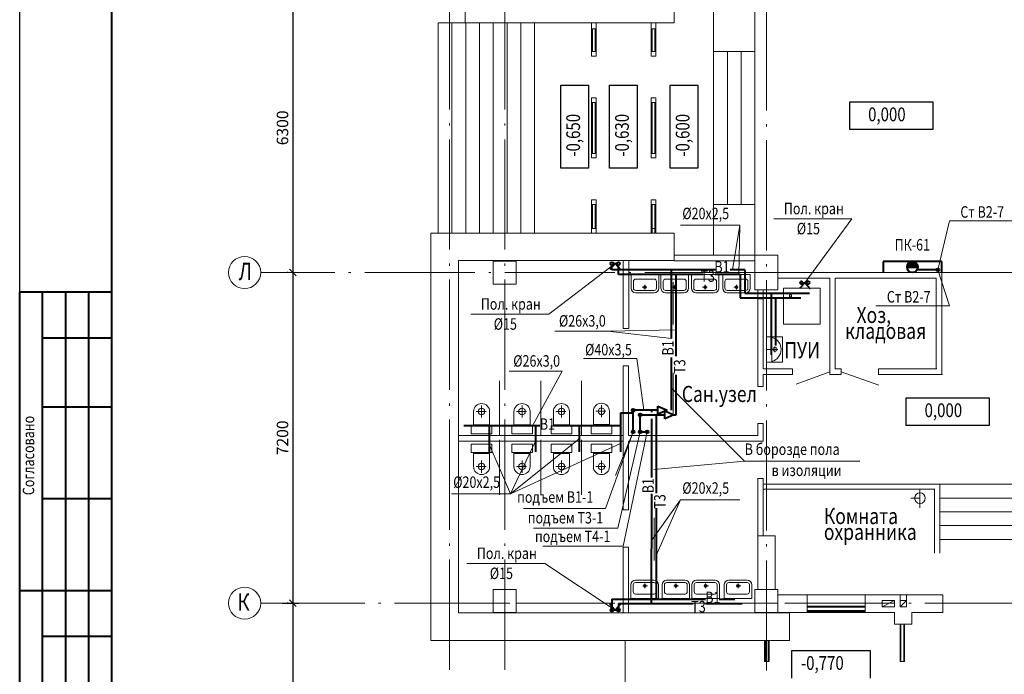
# Model space of a CAD drawing. Units: millimetres. Extents: x -1020124 to -94111, y -463403 to -46271.
# Drawn here: x -604711 to -583264, y -163746 to -149492 of the extents above; entities that cross this region are included whole.
import ezdxf
from ezdxf.enums import TextEntityAlignment as Align

# ---------------------------------------------------------------- set-up
doc = ezdxf.new("R2010")
doc.units = ezdxf.units.MM
doc.linetypes.add('ACAD_ISO04W100', pattern=[30.5, 24, -3, 0.5, -3])
for name, color, linetype, lineweight in [('В1', 5, 'Continuous', 40), ('В2', 150, 'Continuous', 40), ('Обозначение', 1, 'Continuous', 15), ('СТЕНА', 250, 'Continuous', 13), ('Т3', 1, 'Continuous', 40), ('Т4', 6, 'Continuous', 40), ('ШТАМП', 250, 'Continuous', 40)]:
    doc.layers.add(name, color=color, linetype=linetype, lineweight=lineweight)
doc.layers.add('ТЕКСТ', color=250, linetype='Continuous')
doc.styles.add('TXT0', font='simplex.shx', dxfattribs={"width": 0.8, "oblique": 15})
doc.linetypes.add('зигзаг', pattern='A,0.0001,-0.2,[131,ltypeshp.shx,S=0.2,R=0,X=-0.2,Y=0],-0.4,[131,ltypeshp.shx,S=0.2,R=180,X=0.2,Y=0],-0.2', length=0.8001)
doc.dimstyles.new('100', dxfattribs={"dimscale": 100, "dimtxt": 2.5, "dimasz": 1.5, "dimexe": 1.25, "dimexo": 1, "dimgap": 1, "dimtad": 1, "dimdec": 0, "dimdsep": 46, "dimtxsty": 'TXT0', "dimblk1": 'OBLIQUE', "dimblk2": 'OBLIQUE', "dimsah": 1, "dimcen": 2.5, "dimdle": 1, "dimadec": 0, "dimazin": 2, "dimtfac": 1, "dimtdec": 0, "dimtmove": 2, "dimatfit": 3, "dimldrblk": 'OBLIQUE', "dimfxl": 1, "dimtolj": 1, "dimtzin": 0, "dimarcsym": 0})

# ---------------------------------------------------------------- blocks, each defined once
blk = doc.blocks.new('_OBLIQUE')
at = {"color": 0, "linetype": 'ByBlock'}
blk.add_line((-0.5, -0.5), (0.5, 0.5), dxfattribs=at)
blk = doc.blocks.new('*D304')
at = {"layer": 'Defpoints', "color": 0, "ltscale": 5, "transparency": 16777216}
for p in [(-598762, -148697), (-598762, -154997), (-598762, -154997)]:
    blk.add_point(p, dxfattribs=at)
at = {"layer": 'СТЕНА', "color": 0, "lineweight": -2, "ltscale": 5, "transparency": 16777216}
for p, q in [((-598762, -148597), (-598762, -155097)), ((-598862, -148697), (-598887, -148697)), ((-598862, -154997), (-598887, -154997))]:
    blk.add_line(p, q, dxfattribs=at)
at = {"layer": 'СТЕНА', "color": 0, "lineweight": -2, "ltscale": 5, "transparency": 16777216, "xscale": 150, "yscale": 150, "zscale": 150}
for p, rotation in [((-598762, -148697), 90), ((-598762, -154997), 270)]:
    blk.add_blockref('_OBLIQUE', p, dxfattribs=dict(at, rotation=rotation))
at = {"layer": 'СТЕНА', "color": 0, "ltscale": 5, "transparency": 16777216, "insert": (-598987, -151847), "char_height": 250, "attachment_point": 5, "rotation": 90, "style": 'TXT0'}
blk.add_mtext('\\A1;6300', dxfattribs=at)
blk = doc.blocks.new('*D306')
at = {"layer": 'Defpoints', "color": 0, "ltscale": 5, "transparency": 16777216}
for p in [(-598762, -154997), (-598762, -162197), (-598762, -162197)]:
    blk.add_point(p, dxfattribs=at)
at = {"layer": 'СТЕНА', "color": 0, "lineweight": -2, "ltscale": 5, "transparency": 16777216}
for p, q in [((-598862, -154997), (-598887, -154997)), ((-598762, -154897), (-598762, -162297)), ((-598862, -162197), (-598887, -162197))]:
    blk.add_line(p, q, dxfattribs=at)
at = {"layer": 'СТЕНА', "color": 0, "lineweight": -2, "ltscale": 5, "transparency": 16777216, "xscale": 150, "yscale": 150, "zscale": 150}
for p, rotation in [((-598762, -154997), 90), ((-598762, -162197), 270)]:
    blk.add_blockref('_OBLIQUE', p, dxfattribs=dict(at, rotation=rotation))
at = {"layer": 'СТЕНА', "color": 0, "ltscale": 5, "transparency": 16777216, "insert": (-598987, -158597), "char_height": 250, "attachment_point": 5, "rotation": 90, "style": 'TXT0'}
blk.add_mtext('\\A1;7200', dxfattribs=at)
blk = doc.blocks.new('*D308')
at = {"layer": 'Defpoints', "color": 0, "ltscale": 5, "transparency": 16777216}
for p in [(-599093, -162197, 0), (-598915, -166397), (-598762, -166397)]:
    blk.add_point(p, dxfattribs=at)
at = {"layer": 'СТЕНА', "color": 0, "lineweight": -2, "ltscale": 5, "transparency": 16777216}
for p, q in [((-598762, -162097), (-598762, -166497)), ((-598993, -162197), (-598637, -162197)), ((-598815, -166397), (-598637, -166397))]:
    blk.add_line(p, q, dxfattribs=at)
at = {"layer": 'СТЕНА', "color": 0, "lineweight": -2, "ltscale": 5, "transparency": 16777216, "xscale": 150, "yscale": 150, "zscale": 150}
for p, rotation in [((-598762, -162197), 90), ((-598762, -166397), 270)]:
    blk.add_blockref('_OBLIQUE', p, dxfattribs=dict(at, rotation=rotation))
at = {"layer": 'СТЕНА', "color": 0, "ltscale": 5, "transparency": 16777216, "insert": (-598987, -164297), "char_height": 250, "attachment_point": 5, "rotation": 90, "style": 'TXT0'}
blk.add_mtext('\\A1;4200', dxfattribs=at)

msp = doc.modelspace()

# ---------------------------------------------------------------- hatches: boundary and pattern name
at = {"layer": 'В2', "ltscale": 20}
msp.add_hatch(color=256, dxfattribs=at).paths.add_polyline_path([(-585383.5, -154879), (-585146.5, -154879, 1)])

# ---------------------------------------------------------------- linework, layer by layer
at = {"layer": 'Defpoints', "ltscale": 1000}
msp.add_line((-604711.2, -177426), (-604711.2, -135426), dxfattribs=at)
at = {"layer": 'В1', "ltscale": 5}
for p, q in [((-591740.1, -154803.4, 0), (-591854.2, -154929.6, 0)), ((-591815.1, -154937.6, 0), (-591815.1, -154833.4, 0)), ((-591785.1, -154803.4, 0), (-591695.1, -154803.4, 0)), ((-591740.1, -154803.4, 0), (-591622.1, -154933.8, 0)), ((-589555.2, -154937.6, 0), (-591815.1, -154937.6, 0)), ((-590514.9, -156434.1, 0), (-590514.9, -154937.6, 0)), ((-588916, -154937.6, 0), (-589234.6, -154937.6, 0)), ((-588916, -154937.6, 0), (-588916, -155448.6)), ((-587610.5, -155218.3), (-587724.6, -155344.5)), ((-587655.5, -155218.3), (-587565.5, -155218.3)), ((-587610.5, -155218.3), (-587492.5, -155348.8)), ((-588916, -155448.6), (-587505.4, -155448.6, 0)), ((-590514.9, -157997.3), (-590514.9, -156849.4)), ((-591627.1, -158055.3), (-591627.1, -158902.4)), ((-591627.1, -158055.3), (-591345.8, -158055.3)), ((-591345.8, -158437.6), (-591345.8, -157997.3)), ((-590808.5, -157997.3), (-591345.8, -157997.3)), ((-590945.6, -157997.3, 0), (-590945.7, -158041.1, 0)), ((-590945.9, -158185.4, 0), (-590947.9, -159461.7, 0)), ((-593382.1, -158337.6), (-595036.7, -158337.6)), ((-594487.5, -158337.6), (-594487.5, -158902.4)), ((-593475.7, -158337.6), (-593475.7, -158902.4)), ((-591627.1, -158337.6), (-593087.6, -158337.6)), ((-592521.4, -158337.6), (-592521.4, -158902.4)), ((-590949, -159816, 0), (-590952.7, -162207.5, 0)), ((-591740.8, -162346.7, 0), (-591858.7, -162216.3, 0)), ((-591695.8, -162346.7, 0), (-591785.8, -162346.7, 0)), ((-591740.8, -162346.7, 0), (-591626.7, -162220.6, 0)), ((-591665.8, -162207.5, 0), (-590044.2, -162207.5, 0)), ((-591665.8, -162207.5, 0), (-591665.8, -162346.7, 0)), ((-589775, -162207.5, 0), (-588973.5, -162207.5, 0))]:
    msp.add_line(p, q, dxfattribs=at)
at = {"layer": 'В1', "ltscale": 20}
msp.add_line((-588346, -155448.6, 0), (-588346, -156792.3), dxfattribs=at)
at = {"layer": 'В1'}
for p, q in [((-590808.6, -158084.6), (-590808.3, -157909.9)), ((-590610.3, -157997.4), (-590808.6, -158084.6)), ((-590808.3, -157909.9), (-590610.2, -157997.4))]:
    msp.add_line(p, q, dxfattribs=at)
at = {"layer": 'В1', "ltscale": 5}
for centre in [(-591815.1, -154803.4, 0), (-587685.5, -155218.3), (-591345.8, -157997.3), (-591345.8, -158467.6), (-591665.8, -162346.7, 0)]:
    msp.add_circle(centre, 30, dxfattribs=at)
at = {"layer": 'В2', "ltscale": 20}
for p, q in [((-585383.5, -154879, 0), (-585146.5, -154879, 0)), ((-584743, -154937.5, 0), (-585161.9, -154937.5, 0))]:
    msp.add_line(p, q, dxfattribs=at)
msp.add_circle((-585265, -154879, 0), 118.5, dxfattribs=at)
at = {"layer": 'В2', "ltscale": 5}
msp.add_circle((-584713, -154937.5, 0), 30, dxfattribs=at)
at = {"layer": 'Обозначение', "linetype": 'ACAD_ISO04W100', "ltscale": 100}
for p, q in [((-594146, -169749.2, 0), (-594146, -137097.9, 0)), ((-588446, -169765.9, 0), (-588446, -137097.9, 0)), ((-595346, -169749.2, 0), (-595346, -144067.5, 0)), ((-549045.6, -154997.5, 0), (-599461.6, -154997.5, 0)), ((-594146, -162197.5, 0), (-599461.6, -162197.5, 0)), ((-549045.6, -162197.5, 0), (-593896, -162197.5, 0))]:
    msp.add_line(p, q, dxfattribs=at)
at = {"layer": 'Обозначение', "ltscale": 20}
for p, q in [((-590316.8, -153966.1, 0), (-589027.4, -153966.1, 0)), ((-589027.4, -153966.1, 0), (-589187.5, -154937.6, 0)), ((-589027.4, -153966.1, 0), (-589046.8, -155037.6, 0)), ((-586582.8, -153828.7), (-587610.5, -155218.3)), ((-584458.3, -153873.7, 0), (-584713, -154936.1, 0)), ((-593184.4, -155906.5, 0), (-591740.1, -154803.4, 0)), ((-584457.5, -155720.7, 0), (-584713, -154936.1, 0)), ((-593055.9, -156275.5), (-591896.7, -156275.5)), ((-591896.7, -156275.5), (-590414.9, -156244.3, 0)), ((-591896.7, -156275.5), (-590514.9, -156434.1, 0)), ((-592430.4, -156866.8), (-591271.2, -156866.8)), ((-591271.2, -156866.8), (-591118.7, -157997.3)), ((-594051.3, -157148.2), (-592892.2, -157148.2)), ((-592892.2, -157148.2), (-593544.2, -158333.2, 0)), ((-588924.3, -159107.9), (-590514.9, -157517.8)), ((-591953.7, -160137.8, 0), (-591345.8, -158467.6)), ((-591733.7, -159418.4, 0), (-591345.8, -158467.6)), ((-591679.8, -160564.6, 0), (-591195.8, -158467.6)), ((-591563.6, -160956.8, 0), (-591045.8, -158467.6)), ((-594017.9, -159817.3), (-592521.4, -158620)), ((-594017.9, -159817.3), (-593475.7, -158667.2)), ((-594017.9, -159817.3), (-594482.1, -158735.2, 0)), ((-594017.9, -159817.3), (-591627.1, -158722.2)), ((-588924.3, -159107.9), (-590894.9, -159283.9)), ((-595307.4, -159817.3), (-594017.9, -159817.3)), ((-590316.8, -159944.9, 0), (-590950.5, -160831.5, 0)), ((-590316.8, -159944.9, 0), (-590845.8, -161161.6, 0)), ((-590316.8, -159944.9, 0), (-589027.4, -159944.9, 0)), ((-591740.8, -162346.7, 0), (-593269.9, -161335.7, 0))]:
    msp.add_line(p, q, dxfattribs=at)
at = {"layer": 'Обозначение'}
for p, q in [((-588286.1, -153828.7), (-586582.8, -153828.7)), ((-582856.7, -153873.7, 0), (-584458.3, -153873.7, 0)), ((-594887.6, -155906.5, 0), (-593184.4, -155906.5, 0)), ((-584457.5, -155720.7, 0), (-586059.2, -155720.7, 0)), ((-591953.7, -160137.8, 0), (-593736.7, -160137.8, 0)), ((-591679.8, -160564.6, 0), (-593516.6, -160564.6, 0)), ((-591563.6, -160956.8, 0), (-593316.2, -160956.8, 0)), ((-594973.1, -161335.7, 0), (-593269.9, -161335.7, 0)), ((-594220.8, -162197.5, 0), (-594034.4, -162197.5, 0))]:
    msp.add_line(p, q, dxfattribs=at)
at = {"layer": 'Обозначение', "linetype": 'зигзаг', "ltscale": 500}
for p, q in [((-590474.5, -156129.9), (-590474.4, -155205.2)), ((-590474.5, -158109.1), (-590474.4, -157184.4)), ((-590893.8, -161266.7), (-590893.8, -160342))]:
    msp.add_line(p, q, dxfattribs=at)
at = {"layer": 'Обозначение', "ltscale": 5}
msp.add_line((-586411, -159107.9), (-588924.3, -159107.9), dxfattribs=at)
msp.add_line((-586411, -159107.9), (-588924.3, -159107.9), dxfattribs=at)
at = {"layer": 'СТЕНА'}
for p, q in [((-595006, -149557.5, 0), (-595006, -146257.5, 0)), ((-595756, -163007.5, 0), (-595756, -154137.6, 0)), ((-595756, -154137.6, 0), (-590456, -154137.6, 0)), ((-590456, -154742.5, 0), (-590456, -154137.6, 0)), ((-595156, -162407.5, 0), (-595156, -154737.6, 0)), ((-595156, -154737.6, 0), (-590456, -154737.6, 0)), ((-591391.7, -155038.3, 0), (-591391.7, -155338.3, 0)), ((-590791.7, -155038.3, 0), (-591391.7, -155038.3, 0)), ((-590791.7, -155338.3, 0), (-590791.7, -155038.3, 0)), ((-590742.4, -155038.3, 0), (-590742.4, -155338.3, 0)), ((-590142.4, -155038.3, 0), (-590742.4, -155038.3, 0)), ((-590142.4, -155338.3, 0), (-590142.4, -155038.3, 0)), ((-590080.5, -155038.3, 0), (-590080.5, -155338.3, 0)), ((-589480.5, -155038.3, 0), (-590080.5, -155038.3, 0)), ((-589480.5, -155338.3, 0), (-589480.5, -155038.3, 0)), ((-589398.3, -155038.3, 0), (-589398.3, -155338.3, 0)), ((-588798.3, -155038.3, 0), (-589398.3, -155038.3, 0)), ((-588798.3, -155338.3, 0), (-588798.3, -155038.3, 0)), ((-591341.7, -155188.3, 0), (-591341.7, -155338.3, 0)), ((-590891.7, -155138.3, 0), (-591291.7, -155138.3, 0)), ((-591091.7, -155263.7, 0), (-591091.7, -155364.6, 0)), ((-590841.7, -155338.3, 0), (-590841.7, -155188.3, 0)), ((-590692.4, -155188.3, 0), (-590692.4, -155338.3, 0)), ((-590242.4, -155138.3, 0), (-590642.4, -155138.3, 0)), ((-590442.4, -155263.7, 0), (-590442.4, -155364.6, 0)), ((-590192.4, -155338.3, 0), (-590192.4, -155188.3, 0)), ((-590030.5, -155188.3, 0), (-590030.5, -155338.3, 0)), ((-589580.5, -155138.3, 0), (-589980.5, -155138.3, 0)), ((-589780.5, -155263.7, 0), (-589780.5, -155364.6, 0)), ((-589530.5, -155338.3, 0), (-589530.5, -155188.3, 0)), ((-589348.3, -155188.3, 0), (-589348.3, -155338.3, 0)), ((-588898.3, -155138.3, 0), (-589298.3, -155138.3, 0)), ((-589098.3, -155263.7, 0), (-589098.3, -155364.6, 0)), ((-588848.3, -155338.3, 0), (-588848.3, -155188.3, 0)), ((-591291.7, -155388.3, 0), (-590891.7, -155388.3, 0)), ((-591291.7, -155438.3, 0), (-590891.7, -155438.3, 0)), ((-591051.3, -155316.4, 0), (-591152.2, -155316.4, 0)), ((-590642.4, -155388.3, 0), (-590242.4, -155388.3, 0)), ((-590642.4, -155438.3, 0), (-590242.4, -155438.3, 0)), ((-590402, -155316.4, 0), (-590502.8, -155316.4, 0)), ((-589980.5, -155388.3, 0), (-589580.5, -155388.3, 0)), ((-589980.5, -155438.3, 0), (-589580.5, -155438.3, 0)), ((-589740.1, -155316.4, 0), (-589841, -155316.4, 0)), ((-589298.3, -155388.3, 0), (-588898.3, -155388.3, 0)), ((-589298.3, -155438.3, 0), (-588898.3, -155438.3, 0)), ((-589057.9, -155316.4, 0), (-589158.8, -155316.4, 0)), ((-588071.6, -156122.6, 0), (-588071.6, -155339.1, 0)), ((-588071.6, -155339.1, 0), (-587273.9, -155339.1, 0)), ((-587897.6, -155482.4, 0), (-587945.1, -155482.4, 0)), ((-587945.1, -155482.4, 0), (-587945.1, -155528.6, 0)), ((-587897.6, -155528.6, 0), (-587897.6, -155482.4, 0)), ((-587273.9, -155339.1, 0), (-587273.9, -156122.6, 0)), ((-587945.1, -155528.6, 0), (-587897.6, -155528.6, 0)), ((-587273.9, -156122.6, 0), (-588071.6, -156122.6, 0)), ((-588446.4, -156945.6, 0), (-588445.5, -156395.6, 0)), ((-588095.5, -156396.2, 0), (-588445.5, -156395.6, 0)), ((-588326.4, -156945.8, 0), (-588325.5, -156395.8, 0)), ((-588096.4, -156946.1, 0), (-588095.5, -156396.2, 0)), ((-588446, -156670.6, 0), (-588198, -156671, 0)), ((-588259.9, -156729.9, 0), (-588259.7, -156605.3, 0)), ((-588096.4, -156946.1, 0), (-588446.4, -156945.6, 0)), ((-587876.1, -157097.9, 0), (-587876.1, -157217.9, 0)), ((-587066.1, -157157.9, 0), (-587799.9, -157428.9, 0)), ((-587066.1, -157097.9, 0), (-587066.1, -157217.9, 0)), ((-586815.6, -157097.9, 0), (-586815.6, -157217.9, 0)), ((-586815.6, -157157.9, 0), (-585997.4, -157453.5, 0)), ((-586005.6, -157097.9, 0), (-586005.6, -157217.9, 0)), ((-588516, -157477.9, 0), (-588636, -157477.9, 0)), ((-594824.5, -158313.2, 0), (-594824.5, -158025.3, 0)), ((-594549.3, -158025.3, 0), (-594770.6, -158025.3, 0)), ((-594649.5, -158025.3, 0), (-594649.5, -157892.2, 0)), ((-594649.5, -157908.6, 0), (-594649.5, -158155.2, 0)), ((-594474.5, -158025.3, 0), (-594474.5, -158313.2, 0)), ((-593944.2, -158313.2, 0), (-593944.2, -158025.3, 0)), ((-593669, -158025.3, 0), (-593890.3, -158025.3, 0)), ((-593769.2, -158025.3, 0), (-593769.2, -157892.2, 0)), ((-593769.2, -157908.6, 0), (-593769.2, -158155.2, 0)), ((-593594.2, -158025.3, 0), (-593594.2, -158313.2, 0)), ((-593086.9, -158313.2, 0), (-593086.9, -158025.3, 0)), ((-592811.7, -158025.3, 0), (-593033, -158025.3, 0)), ((-592911.9, -158025.3, 0), (-592911.9, -157892.2, 0)), ((-592911.9, -157908.6, 0), (-592911.9, -158155.2, 0)), ((-592736.9, -158025.3, 0), (-592736.9, -158313.2, 0)), ((-592215.8, -158307.1, 0), (-592215.8, -158019.2, 0)), ((-591940.6, -158019.2, 0), (-592161.9, -158019.2, 0)), ((-592040.8, -158019.2, 0), (-592040.8, -157886.1, 0)), ((-592040.8, -157902.5, 0), (-592040.8, -158149.1, 0)), ((-591865.8, -158019.2, 0), (-591865.8, -158307.1, 0)), ((-594424.5, -158333.2, 0), (-594874.5, -158333.2, 0)), ((-594874.5, -158513.2, 0), (-594874.5, -158333.2, 0)), ((-594474.5, -158313.2, 0), (-594824.5, -158313.2, 0)), ((-594771.8, -158333.2, 0), (-594771.8, -158313.2, 0)), ((-594520, -158333.2, 0), (-594520, -158313.2, 0)), ((-594424.5, -158333.2, 0), (-594424.5, -158513.2, 0)), ((-593544.2, -158333.2, 0), (-593994.2, -158333.2, 0)), ((-593994.2, -158513.2, 0), (-593994.2, -158333.2, 0)), ((-593594.2, -158313.2, 0), (-593944.2, -158313.2, 0)), ((-593891.5, -158333.2, 0), (-593891.5, -158313.2, 0)), ((-593639.7, -158333.2, 0), (-593639.7, -158313.2, 0)), ((-593544.2, -158333.2, 0), (-593544.2, -158513.2, 0)), ((-592686.9, -158333.2, 0), (-593136.9, -158333.2, 0)), ((-593136.9, -158513.2, 0), (-593136.9, -158333.2, 0)), ((-592736.9, -158313.2, 0), (-593086.9, -158313.2, 0)), ((-593034.2, -158333.2, 0), (-593034.2, -158313.2, 0)), ((-592782.4, -158333.2, 0), (-592782.4, -158313.2, 0)), ((-592686.9, -158333.2, 0), (-592686.9, -158513.2, 0)), ((-591815.8, -158327.1, 0), (-592265.8, -158327.1, 0)), ((-592265.8, -158507.1, 0), (-592265.8, -158327.1, 0)), ((-591865.8, -158307.1, 0), (-592215.8, -158307.1, 0)), ((-592163.1, -158327.1, 0), (-592163.1, -158307.1, 0)), ((-591911.3, -158327.1, 0), (-591911.3, -158307.1, 0)), ((-591815.8, -158327.1, 0), (-591815.8, -158507.1, 0)), ((-588516, -158287.9, 0), (-588636, -158287.9, 0)), ((-594874.5, -158513.2, 0), (-594424.5, -158513.2, 0)), ((-593994.2, -158513.2, 0), (-593544.2, -158513.2, 0)), ((-593136.9, -158513.2, 0), (-592686.9, -158513.2, 0)), ((-592265.8, -158507.1, 0), (-591815.8, -158507.1, 0)), ((-594874.5, -158735.2, 0), (-594424.5, -158735.2, 0)), ((-594874.5, -158735.2, 0), (-594874.5, -158915.2, 0)), ((-594424.5, -158915.2, 0), (-594874.5, -158915.2, 0)), ((-594771.8, -158915.2, 0), (-594771.8, -158935.2, 0)), ((-594520, -158915.2, 0), (-594520, -158935.2, 0)), ((-594424.5, -158915.2, 0), (-594424.5, -158735.2, 0)), ((-593994.2, -158735.2, 0), (-593544.2, -158735.2, 0)), ((-593994.2, -158735.2, 0), (-593994.2, -158915.2, 0)), ((-593544.2, -158915.2, 0), (-593994.2, -158915.2, 0)), ((-593891.5, -158915.2, 0), (-593891.5, -158935.2, 0)), ((-593639.7, -158915.2, 0), (-593639.7, -158935.2, 0)), ((-593544.2, -158915.2, 0), (-593544.2, -158735.2, 0)), ((-593136.9, -158735.2, 0), (-592686.9, -158735.2, 0)), ((-593136.9, -158735.2, 0), (-593136.9, -158915.2, 0)), ((-592686.9, -158915.2, 0), (-593136.9, -158915.2, 0)), ((-593034.2, -158915.2, 0), (-593034.2, -158935.2, 0)), ((-592782.4, -158915.2, 0), (-592782.4, -158935.2, 0)), ((-592686.9, -158915.2, 0), (-592686.9, -158735.2, 0)), ((-592265.8, -158735.9, 0), (-591815.8, -158735.9, 0)), ((-592265.8, -158735.9, 0), (-592265.8, -158915.9, 0)), ((-591815.8, -158915.9, 0), (-592265.8, -158915.9, 0)), ((-592163.1, -158915.9, 0), (-592163.1, -158935.9, 0)), ((-591911.3, -158915.9, 0), (-591911.3, -158935.9, 0)), ((-591815.8, -158915.9, 0), (-591815.8, -158735.9, 0)), ((-594824.5, -158935.2, 0), (-594824.5, -159223.2, 0)), ((-594474.5, -158935.2, 0), (-594824.5, -158935.2, 0)), ((-594649.5, -159339.8, 0), (-594649.5, -159093.2, 0)), ((-594474.5, -159223.2, 0), (-594474.5, -158935.2, 0)), ((-593944.2, -158935.2, 0), (-593944.2, -159223.2, 0)), ((-593594.2, -158935.2, 0), (-593944.2, -158935.2, 0)), ((-593769.2, -159339.8, 0), (-593769.2, -159093.2, 0)), ((-593594.2, -159223.2, 0), (-593594.2, -158935.2, 0)), ((-593086.9, -158935.2, 0), (-593086.9, -159223.2, 0)), ((-592736.9, -158935.2, 0), (-593086.9, -158935.2, 0)), ((-592911.9, -159339.8, 0), (-592911.9, -159093.2, 0)), ((-592736.9, -159223.2, 0), (-592736.9, -158935.2, 0)), ((-592215.8, -158935.9, 0), (-592215.8, -159223.8, 0)), ((-591865.8, -158935.9, 0), (-592215.8, -158935.9, 0)), ((-592040.8, -159340.5, 0), (-592040.8, -159093.9, 0)), ((-591865.8, -159223.8, 0), (-591865.8, -158935.9, 0)), ((-594549.3, -159223.2, 0), (-594770.6, -159223.2, 0)), ((-594649.5, -159223.2, 0), (-594649.5, -159356.2, 0)), ((-593669, -159223.2, 0), (-593890.3, -159223.2, 0)), ((-593769.2, -159223.2, 0), (-593769.2, -159356.2, 0)), ((-592811.7, -159223.2, 0), (-593033, -159223.2, 0)), ((-592911.9, -159223.2, 0), (-592911.9, -159356.2, 0)), ((-591940.6, -159223.8, 0), (-592161.9, -159223.8, 0)), ((-592040.8, -159223.8, 0), (-592040.8, -159356.9, 0)), ((-588516, -159479.5, 0), (-588636, -159479.5, 0)), ((-588178.5, -159713.2, 0), (-587478.5, -159713.2, 0)), ((-585101.9, -159708.3, 0), (-585101.9, -160119.8, 0)), ((-585101.9, -159909.8, 0), (-585303.6, -159909.8, 0)), ((-588256, -160728.5, 0), (-588636, -160728.5, 0)), ((-588636, -160728.5, 0), (-588636, -161897.5, 0)), ((-588256, -161897.5, 0), (-588256, -160728.5, 0)), ((-590896.4, -161698.7, 0), (-591296.4, -161698.7, 0)), ((-590219.3, -161698.7, 0), (-590619.3, -161698.7, 0)), ((-589569.7, -161698.7, 0), (-589969.7, -161698.7, 0)), ((-588864.8, -161698.7, 0), (-589264.8, -161698.7, 0)), ((-591396.4, -161798.7, 0), (-591396.4, -162098.7, 0)), ((-591346.4, -161798.7, 0), (-591346.4, -161948.7, 0)), ((-590896.4, -161748.7, 0), (-591296.4, -161748.7, 0)), ((-591136.8, -161820.6, 0), (-591035.9, -161820.6, 0)), ((-591096.4, -161873.3, 0), (-591096.4, -161772.4, 0)), ((-590846.4, -161948.7, 0), (-590846.4, -161798.7, 0)), ((-590796.4, -162098.7, 0), (-590796.4, -161798.7, 0)), ((-590719.3, -161798.7, 0), (-590719.3, -162098.7, 0)), ((-590669.3, -161798.7, 0), (-590669.3, -161948.7, 0)), ((-590219.3, -161748.7, 0), (-590619.3, -161748.7, 0)), ((-590459.7, -161820.6, 0), (-590358.9, -161820.6, 0)), ((-590419.3, -161873.3, 0), (-590419.3, -161772.4, 0)), ((-590169.3, -161948.7, 0), (-590169.3, -161798.7, 0)), ((-590119.3, -162098.7, 0), (-590119.3, -161798.7, 0)), ((-590069.7, -161798.7, 0), (-590069.7, -162098.7, 0)), ((-590019.7, -161798.7, 0), (-590019.7, -161948.7, 0)), ((-589569.7, -161748.7, 0), (-589969.7, -161748.7, 0)), ((-589810.1, -161820.6, 0), (-589709.2, -161820.6, 0)), ((-589769.7, -161873.3, 0), (-589769.7, -161772.4, 0)), ((-589519.7, -161948.7, 0), (-589519.7, -161798.7, 0)), ((-589469.7, -162098.7, 0), (-589469.7, -161798.7, 0)), ((-589364.8, -161798.7, 0), (-589364.8, -162098.7, 0)), ((-589314.8, -161798.7, 0), (-589314.8, -161948.7, 0)), ((-588864.8, -161748.7, 0), (-589264.8, -161748.7, 0)), ((-589105.2, -161820.6, 0), (-589004.3, -161820.6, 0)), ((-589064.8, -161873.3, 0), (-589064.8, -161772.4, 0)), ((-588814.8, -161948.7, 0), (-588814.8, -161798.7, 0)), ((-588764.8, -162098.7, 0), (-588764.8, -161798.7, 0)), ((-588446, -161909.7, 0), (-588446, -162469.7, 0)), ((-591396.4, -162098.7, 0), (-590796.4, -162098.7, 0)), ((-591296.4, -161998.7, 0), (-590896.4, -161998.7, 0)), ((-590719.3, -162098.7, 0), (-590119.3, -162098.7, 0)), ((-590619.3, -161998.7, 0), (-590219.3, -161998.7, 0)), ((-590069.7, -162098.7, 0), (-589469.7, -162098.7, 0)), ((-589969.7, -161998.7, 0), (-589569.7, -161998.7, 0)), ((-589364.8, -162098.7, 0), (-588764.8, -162098.7, 0)), ((-589264.8, -161998.7, 0), (-588864.8, -161998.7, 0)), ((-588196, -162017.5), (-587555.5, -162017.5)), ((-586295.5, -162017.5, 0), (-587563.2, -162017.5, 0)), ((-587555.5, -162017.5), (-587555.5, -162397.5, 0)), ((-586295.5, -162017.5), (-584606, -162017.5, 0)), ((-586295.5, -162017.5), (-586295.5, -162397.5)), ((-585926, -162277.5, 0), (-585926, -162137.5, 0)), ((-585926, -162137.5, 0), (-585656, -162137.5, 0)), ((-585926, -162277.5, 0), (-585656, -162137.5, 0)), ((-585656, -162137.5, 0), (-585656, -162277.5, 0)), ((-585536, -162137.5, 0), (-585536, -162017.5)), ((-585536, -162277.5, 0), (-585536, -162137.5, 0)), ((-585536, -162137.5, 0), (-585396, -162137.5, 0)), ((-585536, -162277.5, 0), (-585396, -162137.5, 0)), ((-585396, -162137.5, 0), (-585396, -162017.5, 0)), ((-585396, -162137.5, 0), (-585396, -162277.5, 0)), ((-584606, -162397.5, 0), (-584606, -162017.5, 0)), ((-588208.6, -162197.5, 0), (-588728.5, -162197.5, 0)), ((-588208.6, -162197.5, 0), (-588728.5, -162197.5, 0)), ((-585656, -162277.5, 0), (-585926, -162277.5, 0)), ((-585396, -162277.5, 0), (-585536, -162277.5, 0)), ((-588246, -162397.5, 0), (-586536, -162397.5, 0)), ((-587946, -163007.5, 0), (-587946, -162407.5, 0)), ((-586535.7, -162397.5), (-585656, -162397.5, 0)), ((-585656, -162397.5, 0), (-585656, -162657.5, 0)), ((-585276, -162397.5, 0), (-584606, -162397.5, 0)), ((-585656, -162657.5, 0), (-585276, -162657.5, 0))]:
    msp.add_line(p, q, dxfattribs=at)
at = {"layer": 'СТЕНА', "ltscale": 5}
for p, q in [((-590456, -148957.5, 0), (-590456, -149557.5, 0)), ((-594996, -149557.5, 0), (-595596, -149557.5)), ((-590456, -149557.5, 0), (-595006, -149557.5, 0)), ((-592256, -149557.5, 0), (-592256, -150282.5, 0)), ((-592156, -149687.5, 0), (-592256, -149687.5, 0)), ((-592236, -149687.5, 0), (-592236, -150182.5, 0)), ((-592176, -149687.5, 0), (-592176, -150182.5, 0)), ((-592156, -149557.5, 0), (-592156, -150282.5, 0)), ((-590956, -149557.5, 0), (-590956, -150282.5, 0)), ((-590856, -149687.5, 0), (-590956, -149687.5, 0)), ((-590936, -149687.5, 0), (-590936, -150182.5, 0)), ((-590876, -149687.5, 0), (-590876, -150182.5, 0)), ((-590856, -149557.5, 0), (-590856, -150282.5, 0)), ((-592156, -150182.5, 0), (-592256, -150182.5, 0)), ((-592156, -150282.5, 0), (-592256, -150282.5, 0)), ((-590856, -150182.5, 0), (-590956, -150182.5, 0)), ((-590856, -150282.5, 0), (-590956, -150282.5, 0)), ((-592156, -151192.5, 0), (-592256, -151192.5, 0)), ((-592256, -151192.5, 0), (-592256, -152502.5, 0)), ((-592156, -151192.5, 0), (-592156, -152502.5, 0)), ((-590856, -151192.5, 0), (-590956, -151192.5, 0)), ((-590956, -151192.5, 0), (-590956, -152502.5, 0)), ((-590856, -151192.5, 0), (-590856, -152502.5, 0)), ((-592156, -151292.5, 0), (-592256, -151292.5, 0)), ((-592236, -151292.5, 0), (-592236, -152402.5, 0)), ((-592176, -151292.5, 0), (-592176, -152402.5, 0)), ((-590856, -151292.5, 0), (-590956, -151292.5, 0)), ((-590936, -151292.5, 0), (-590936, -152402.5, 0)), ((-590876, -151292.5, 0), (-590876, -152402.5, 0)), ((-592156, -152402.5, 0), (-592256, -152402.5, 0)), ((-590856, -152402.5, 0), (-590956, -152402.5, 0)), ((-592156, -152502.5, 0), (-592256, -152502.5, 0)), ((-590856, -152502.5, 0), (-590956, -152502.5, 0)), ((-592156, -153412.5, 0), (-592256, -153412.5, 0)), ((-592256, -153412.5, 0), (-592256, -154137.6, 0)), ((-592156, -153512.5, 0), (-592256, -153512.5, 0)), ((-592236, -153512.5, 0), (-592236, -154037.6, 0)), ((-592176, -153512.5, 0), (-592176, -154037.6, 0)), ((-592156, -153412.5, 0), (-592156, -154137.6, 0)), ((-590856, -153412.5, 0), (-590956, -153412.5, 0)), ((-590956, -153412.5, 0), (-590956, -154137.6, 0)), ((-590856, -153512.5, 0), (-590956, -153512.5, 0)), ((-590936, -153512.5, 0), (-590936, -154137.6, 0)), ((-590876, -153512.5, 0), (-590876, -154137.6, 0)), ((-590856, -153412.5, 0), (-590856, -154137.6, 0)), ((-592256, -154037.6, 0), (-592156, -154037.6, 0)), ((-592228.9, -154138.9, 0), (-592128.9, -154138.9, 0)), ((-590956, -154037.6, 0), (-590856, -154037.6, 0)), ((-588696, -155372.5, 0), (-588696, -154622.5, 0)), ((-588696, -154622.5, 0), (-588196, -154622.5, 0)), ((-588196, -154622.5, 0), (-588196, -155372.5, 0)), ((-594396, -155247.5, 0), (-594396, -154747.5, 0)), ((-594396, -154747.5, 0), (-593896, -154747.5, 0)), ((-593896, -154747.5, 0), (-593896, -155247.5, 0)), ((-591565.8, -154737.6, 0), (-591565.8, -154857.6, 0)), ((-591465.8, -154737.6, 0), (-591565.8, -154737.6, 0)), ((-588208.6, -154997.5, 0), (-588728.5, -154997.5, 0)), ((-588196, -154997.5, 0), (-588196, -155117.5, 0)), ((-588096, -154997.5, 0), (-588196, -154997.5, 0)), ((-593896, -155247.5, 0), (-594396, -155247.5, 0)), ((-588196, -155117.5, 0), (-588096, -155117.5, 0)), ((-588196, -155372.5, 0), (-588696, -155372.5, 0)), ((-588636, -158547.9, 0), (-588636, -158287.9, 0)), ((-588516, -158669.5, 0), (-588516, -158285.9, 0)), ((-595156, -158547.5, 0), (-595156, -158667.5, 0)), ((-595056, -158547.5, 0), (-595156, -158547.5, 0)), ((-595156, -158667.5, 0), (-595056, -158667.5, 0)), ((-591567.8, -158547.5), (-591817.8, -158547.3)), ((-591817.8, -158667.5), (-591567.8, -158667.5)), ((-591567.8, -158667.5), (-591567.8, -158547.5)), ((-588636, -158669.4, 0), (-588636, -158667.9, 0)), ((-588636, -160827.5, 0), (-588636, -159477.5, 0)), ((-588516, -160728.5, 0), (-588516, -159479.5, 0)), ((-588636, -160597.4), (-588636, -160717.4)), ((-594396, -162397.5, 0), (-594396, -161897.5, 0)), ((-594396, -161897.5, 0), (-593896, -161897.5, 0)), ((-593896, -161897.5, 0), (-593896, -162397.5, 0)), ((-588696, -162397.5, 0), (-588696, -161897.5, 0)), ((-588696, -161897.5, 0), (-588196, -161897.5, 0)), ((-588446, -161909.7, 0), (-588446, -162469.7, 0)), ((-588196, -161897.5, 0), (-588196, -162397.5, 0)), ((-591567.8, -162276.4), (-591567.8, -162396.4)), ((-586295.5, -162265.6, 0), (-587555.5, -162265.6, 0)), ((-587555.5, -162265.6, 0), (-587555.5, -162365.6, 0)), ((-586295.5, -162285.6, 0), (-587555.5, -162285.6, 0)), ((-595156, -162407.5, 0), (-587946, -162407.5, 0)), ((-593896, -162397.5, 0), (-594396, -162397.5, 0)), ((-588196, -162397.5, 0), (-588696, -162397.5, 0)), ((-586295.5, -162355.6, 0), (-587555.5, -162355.6, 0)), ((-586295.5, -162375.6, 0), (-587555.5, -162375.6, 0)), ((-585276, -162397.5, 0), (-585276, -162657.5, 0)), ((-585276, -162397.5, 0), (-585276, -162657.5, 0)), ((-585535.2, -162657.5, 0), (-585535.2, -163470, 0)), ((-585515.2, -162657.5, 0), (-585515.2, -163470, 0)), ((-585455.2, -162657.5, 0), (-585455.2, -163470, 0)), ((-585435.2, -162657.5, 0), (-585435.2, -163470, 0)), ((-595756, -163007.5, 0), (-587946, -163007.5, 0)), ((-588486, -163007.5), (-588486, -163465.3)), ((-588466, -163007.5), (-588466, -163465.3)), ((-588406, -163007.5), (-588406, -163465.3)), ((-588386, -163007.5), (-588386, -163465.3)), ((-588486, -163465.3), (-588386, -163465.3)), ((-585535.2, -163470, 0), (-585435.2, -163470, 0))]:
    msp.add_line(p, q, dxfattribs=at)
at = {"layer": 'СТЕНА', "ltscale": 50}
for p, q in [((-589596, -148947.5, 0), (-589596, -154622.5, 0)), ((-588696, -148947.5, 0), (-588696, -154622.5, 0)), ((-595596, -149557.5), (-595596, -154137.6)), ((-595296, -149557.5), (-595296, -154137.6)), ((-594996, -149557.5), (-594996, -154137.6)), ((-594696, -149557.5), (-594696, -154137.6)), ((-594396, -149557.5), (-594396, -154137.6)), ((-594096, -149557.5), (-594096, -154137.6)), ((-593796, -149557.5), (-593796, -154137.6)), ((-593496, -149557.5), (-593496, -154137.6)), ((-589596, -150182.5, 0), (-588696, -150182.5, 0)), ((-589296, -150182.5, 0), (-589296, -153512.5, 0)), ((-588996, -150182.5, 0), (-588996, -153512.5, 0)), ((-589596, -153512.5, 0), (-588696, -153512.5, 0)), ((-590456, -154622.5, 0), (-588696, -154622.5, 0)), ((-588696, -154622.5, 0), (-590456, -154622.5, 0)), ((-591565.8, -156217.5, 0), (-591565.8, -154737.6, 0)), ((-591445.8, -156217.5, 0), (-591445.8, -154737.6, 0)), ((-588696, -154742.5, 0), (-590456, -154742.5, 0)), ((-588196, -154997.5, 0), (-584626, -154997.5, 0)), ((-584626, -154997.5, 0), (-584626, -157215.9, 0)), ((-588196, -155117.5, 0), (-587066.1, -155117.5, 0)), ((-587066.1, -155117.5, 0), (-587066.1, -157095.9, 0)), ((-586946.1, -155117.5, 0), (-586946.1, -157095.9, 0)), ((-586946.1, -155117.5, 0), (-584746, -155117.5, 0)), ((-584746, -155117.5, 0), (-584746, -157095.9, 0)), ((-588636, -157475.9, 0), (-588636, -155372.5, 0)), ((-588516, -157097.9, 0), (-588516, -155372.5, 0)), ((-591565.8, -156217.5, 0), (-591445.8, -156217.5)), ((-591567.8, -158549.5, 0), (-591567.8, -157027.5, 0)), ((-591567.8, -157027.5, 0), (-591447.8, -157027.5)), ((-591447.8, -158547.9, 0), (-591447.8, -157027.5, 0)), ((-588516, -157097.9, 0), (-587876.1, -157097.9, 0)), ((-586946.1, -157097.9, 0), (-586815.6, -157097.9, 0)), ((-586005.6, -157097.9, 0), (-584734, -157097.9, 0)), ((-594258.3, -157353.5, 0), (-594258.3, -158553.5, 0)), ((-593361.3, -157353.5, 0), (-593361.3, -158553.5, 0)), ((-592474.5, -157353.5, 0), (-592474.5, -158553.5, 0)), ((-588516, -157217.9, 0), (-587876.1, -157217.9, 0)), ((-588516, -157477.9, 0), (-588516, -157217.9, 0)), ((-587066.1, -157217.9, 0), (-586815.6, -157217.9, 0)), ((-586005.6, -157217.9, 0), (-584614, -157217.9, 0)), ((-591567.8, -158547.5), (-595156, -158547.5)), ((-591567.8, -158667.5), (-595156, -158667.5)), ((-594258.3, -159841.5, 0), (-594258.3, -158641.5, 0)), ((-593361.3, -159841.5, 0), (-593361.3, -158641.5, 0)), ((-592474.5, -159841.5, 0), (-592474.5, -158641.5, 0)), ((-591567.8, -160167.5, 0), (-591567.8, -158669.5, 0)), ((-588636, -158547.9, 0), (-591447.8, -158547.9, 0)), ((-591447.8, -160167.5, 0), (-591447.8, -158667.9, 0)), ((-588516, -158669.5), (-591447.8, -158667.9, 0)), ((-584563.2, -159607.5, 0), (-588516, -159607.5, 0)), ((-584786, -159714.8, 0), (-588516, -159714.8, 0)), ((-584786, -161107.5), (-584786, -159709.2, 0)), ((-584666, -161107.5, 0), (-584666, -159601.9, 0)), ((-584666, -159907.5, 0), (-583016, -159907.5, 0)), ((-591567.8, -160167.5, 0), (-591447.8, -160167.5, 0)), ((-584666, -160207.5, 0), (-583016, -160207.5, 0)), ((-584666, -160507.5, 0), (-583016, -160507.5, 0)), ((-584666, -160807.5, 0), (-583016, -160807.5, 0)), ((-591567.8, -162407.5, 0), (-591567.8, -160977.5, 0)), ((-591567.8, -160977.5, 0), (-591447.8, -160977.5, 0)), ((-591447.8, -162407.5, 0), (-591447.8, -160977.5, 0)), ((-591525.8, -166777.5), (-591525.8, -163007.5))]:
    msp.add_line(p, q, dxfattribs=at)
at = {"layer": 'СТЕНА', "ltscale": 20}
for p, q in [((-584626, -154760.5, 0), (-585904, -154760.5, 0)), ((-585904, -154760.5, 0), (-585904, -154997.5, 0)), ((-584626, -154997.5, 0), (-584626, -154760.5, 0)), ((-588636, -155372.5, 0), (-588516, -155372.5, 0)), ((-588636, -155572.5, 0), (-588516, -155572.5, 0))]:
    msp.add_line(p, q, dxfattribs=at)
at = {"layer": 'СТЕНА', "ltscale": 3}
msp.add_line((-584666, -159607.5, 0), (-582996, -159607.5, 0), dxfattribs=at)
at = {"layer": 'СТЕНА'}
for centre, radius in [((-599811.6, -154997.5, 0), 350), ((-591091.7, -155316.4, 0), 30), ((-590442.4, -155316.4, 0), 30), ((-589780.5, -155316.4, 0), 30), ((-589098.3, -155316.4, 0), 30), ((-588259.8, -156670.9, 0), 44.7), ((-594649.5, -158025.3, 0), 71.8), ((-593769.2, -158025.3, 0), 71.8), ((-592911.9, -158025.3, 0), 71.8), ((-592040.8, -158019.2, 0), 71.8), ((-594649.5, -159223.2, 0), 71.8), ((-593769.2, -159223.2, 0), 71.8), ((-592911.9, -159223.2, 0), 71.8), ((-592040.8, -159223.8, 0), 71.8), ((-585101.9, -159909.8, 0), 115.8), ((-599811.6, -162197.5, 0), 350), ((-591096.4, -161820.6, 0), 30), ((-590419.3, -161820.6, 0), 30), ((-589769.7, -161820.6, 0), 30), ((-589064.8, -161820.6, 0), 30)]:
    msp.add_circle(centre, radius, dxfattribs=at)
for centre, radius, start, end in [((-591291.7, -155188.3, 0), 50, 90, 180), ((-590891.7, -155188.3, 0), 50, 0, 90), ((-590642.4, -155188.3, 0), 50, 90, 180), ((-590242.4, -155188.3, 0), 50, 0, 90), ((-589980.5, -155188.3, 0), 50, 90, 180), ((-589580.5, -155188.3, 0), 50, 0, 90), ((-589298.3, -155188.3, 0), 50, 90, 180), ((-588898.3, -155188.3, 0), 50, 0, 90), ((-591291.7, -155338.3, 0), 100, 180, 270), ((-591291.7, -155338.3, 0), 50, 180, 270), ((-590891.7, -155338.3, 0), 100, 270, 0), ((-590891.7, -155338.3, 0), 50, 270, 0), ((-590642.4, -155338.3, 0), 100, 180, 270), ((-590642.4, -155338.3, 0), 50, 180, 270), ((-590242.4, -155338.3, 0), 100, 270, 0), ((-590242.4, -155338.3, 0), 50, 270, 0), ((-589980.5, -155338.3, 0), 100, 180, 270), ((-589980.5, -155338.3, 0), 50, 180, 270), ((-589580.5, -155338.3, 0), 100, 270, 0), ((-589580.5, -155338.3, 0), 50, 270, 0), ((-589298.3, -155338.3, 0), 100, 180, 270), ((-589298.3, -155338.3, 0), 50, 180, 270), ((-588898.3, -155338.3, 0), 100, 270, 0), ((-588898.3, -155338.3, 0), 50, 270, 0), ((-588395.5, -156670.7, 0), 270.6, 284.8111, 75.01229), ((-594649.5, -158025.3, 0), 175, 0, 180), ((-593769.2, -158025.3, 0), 175, 0, 180), ((-592911.9, -158025.3, 0), 175, 0, 180), ((-592040.8, -158019.2, 0), 175, 0, 180), ((-594649.5, -159223.2, 0), 175, 180, 0), ((-593769.2, -159223.2, 0), 175, 180, 0), ((-592911.9, -159223.2, 0), 175, 180, 0), ((-592040.8, -159223.8, 0), 175, 180, 0), ((-591296.4, -161798.7, 0), 100, 90, 180), ((-590896.4, -161798.7, 0), 100, 0, 90), ((-590619.3, -161798.7, 0), 100, 90, 180), ((-590219.3, -161798.7, 0), 100, 0, 90), ((-589969.7, -161798.7, 0), 100, 90, 180), ((-589569.7, -161798.7, 0), 100, 0, 90), ((-589264.8, -161798.7, 0), 100, 90, 180), ((-588864.8, -161798.7, 0), 100, 0, 90), ((-591296.4, -161798.7, 0), 50, 90, 180), ((-590896.4, -161798.7, 0), 50, 0, 90), ((-590619.3, -161798.7, 0), 50, 90, 180), ((-590219.3, -161798.7, 0), 50, 0, 90), ((-589969.7, -161798.7, 0), 50, 90, 180), ((-589569.7, -161798.7, 0), 50, 0, 90), ((-589264.8, -161798.7, 0), 50, 90, 180), ((-588864.8, -161798.7, 0), 50, 0, 90), ((-591296.4, -161948.7, 0), 50, 180, 270), ((-590896.4, -161948.7, 0), 50, 270, 0), ((-590619.3, -161948.7, 0), 50, 180, 270), ((-590219.3, -161948.7, 0), 50, 270, 0), ((-589969.7, -161948.7, 0), 50, 180, 270), ((-589569.7, -161948.7, 0), 50, 270, 0), ((-589264.8, -161948.7, 0), 50, 180, 270), ((-588864.8, -161948.7, 0), 50, 270, 0)]:
    msp.add_arc(centre, radius, start, end, dxfattribs=at)
at = {"layer": 'Т3', "ltscale": 5}
for p, q in [((-591665.1, -155037.6, 0), (-591665.1, -154833.4, 0)), ((-589831.5, -155037.6, 0), (-591665.1, -155037.6, 0)), ((-590414.9, -156818.8), (-590414.9, -155037.6, 0)), ((-589016, -155037.6, 0), (-589562, -155037.6, 0)), ((-589016, -155037.6, 0), (-589016, -155548.6)), ((-589016, -155548.6), (-587693.5, -155548.6, 0)), ((-590414.9, -158097.3), (-590414.9, -157223.1)), ((-590662.1, -158184.6), (-590661.9, -158009.9)), ((-590661.9, -158009.9), (-590463.8, -158097.4)), ((-591195.8, -158097.3), (-590662, -158097.3)), ((-590845.8, -158097.3), (-590845.8, -159803.2, 0)), ((-590463.8, -158097.4), (-590662.1, -158184.6)), ((-590464.1, -158097.3), (-590414.9, -158097.3)), ((-591165.8, -158467.6), (-591075.8, -158467.6)), ((-590845.8, -160130.4, 0), (-590845.8, -162107.5, 0)), ((-591815.8, -162107.5, 0), (-589775.2, -162107.5, 0)), ((-591815.8, -162107.5, 0), (-591815.8, -162346.7, 0)), ((-589476.2, -162107.5, 0), (-589136.4, -162107.5, 0))]:
    msp.add_line(p, q, dxfattribs=at)
at = {"layer": 'Т3', "ltscale": 20}
msp.add_line((-588246, -155548.6, 0), (-588246, -156584.9), dxfattribs=at)
at = {"layer": 'Т3'}
msp.add_line((-591195.8, -158437.6), (-591195.8, -158097.3), dxfattribs=at)
at = {"layer": 'Т3', "ltscale": 5}
for centre in [(-591665.1, -154803.4, 0), (-587535.5, -155218.3), (-591195.8, -158097.3), (-591195.8, -158467.6), (-591815.8, -162346.7, 0)]:
    msp.add_circle(centre, 30, dxfattribs=at)
at = {"layer": 'Т4', "ltscale": 5}
msp.add_circle((-591045.8, -158467.6), 30, dxfattribs=at)
at = {"layer": 'ТЕКСТ'}
for p, q in [((-592926.1, -152726.4), (-592926.1, -150918.7)), ((-592926.1, -150918.7), (-592324.1, -150918.7)), ((-592324.1, -150918.7), (-592324.1, -152726.4)), ((-591862.8, -152726.4), (-591862.8, -150918.7)), ((-591862.8, -150918.7), (-591260.9, -150918.7)), ((-591260.9, -150918.7), (-591260.9, -152726.4)), ((-590542.2, -152726.4), (-590542.2, -150918.7)), ((-590542.2, -150918.7), (-589940.2, -150918.7)), ((-589940.2, -150918.7), (-589940.2, -152726.4)), ((-586631.3, -151282), (-584823.6, -151282)), ((-586631.3, -151884), (-586631.3, -151282)), ((-584823.6, -151282), (-584823.6, -151884)), ((-584823.6, -151884), (-586631.3, -151884)), ((-592324.1, -152726.4), (-592926.1, -152726.4)), ((-591260.9, -152726.4), (-591862.8, -152726.4)), ((-589940.2, -152726.4), (-590542.2, -152726.4)), ((-585400.9, -157725.3), (-583593.2, -157725.3)), ((-585400.9, -158327.2), (-585400.9, -157725.3)), ((-583593.2, -157725.3), (-583593.2, -158327.2)), ((-583593.2, -158327.2), (-585400.9, -158327.2)), ((-587890.7, -163228.7, 0), (-586183, -163228.7, 0)), ((-587890.7, -163830.6, 0), (-587890.7, -163228.7, 0)), ((-586183, -163228.7, 0), (-586183, -163830.6, 0))]:
    msp.add_line(p, q, dxfattribs=at)
at = {"layer": 'ШТАМП', "ltscale": 5}
for p, q in [((-602711.2, -135926), (-602711.2, -176926)), ((-604711.2, -161926), (-604711.2, -155426)), ((-602711.2, -155426), (-604711.2, -155426)), ((-604211.2, -161926), (-604211.2, -155426)), ((-603711.2, -155426), (-603711.2, -161926)), ((-603211.2, -155426), (-603211.2, -161926)), ((-602711.2, -156426), (-604211.2, -156426)), ((-602711.2, -157926), (-604211.2, -157926)), ((-602711.2, -159926), (-604211.2, -159926)), ((-604711.2, -168426), (-604711.2, -161926)), ((-602711.2, -161926), (-604711.2, -161926)), ((-602711.2, -161926), (-604711.2, -161926)), ((-604211.2, -168426), (-604211.2, -161926)), ((-603711.2, -161926), (-603711.2, -168426)), ((-603211.2, -161926), (-603211.2, -168426)), ((-602711.2, -162926), (-604211.2, -162926))]:
    msp.add_line(p, q, dxfattribs=at)
at = {"layer": 'ШТАМП', "ltscale": 20}
for p, q in [((-584626, -154760.5, 0), (-585904, -154760.5, 0)), ((-585904, -154760.5, 0), (-585904, -154997.5, 0)), ((-584626, -154997.5, 0), (-584626, -154760.5, 0))]:
    msp.add_line(p, q, dxfattribs=at)

# ---------------------------------------------------------------- texts
at = {"layer": 'ТЕКСТ', "style": 'TXT0', "oblique": 15, "width": 0.8}
for s, height, rotation, p in [('0,000', 300, 360, (-586230.9, -151703)), ('-0,650', 300, 90, (-592505.1, -152474.5)), ('-0,630', 300, 90, (-591441.9, -152474.5)), ('-0,600', 300, 90, (-590121.2, -152474.5)), ('0,000', 300, 360, (-585000.5, -158146.2)), ('Согласовано', 250, 90, (-604395, -159846.3)), ('-0,770', 300, 360, (-587693.2, -163649.6, 0))]:
    msp.add_text(s, height=height, rotation=rotation, dxfattribs=at).set_placement(p)
for s, p in [('Пол. кран', (-587412.9, -153728.7)), ('Ст В2-7', (-583745.5, -153803.5, 0)), ('%%c20х2,5', (-589767.9, -153836.1, 0)), ('%%c15', (-587531.5, -154165.6)), ('В1', (-589413.6, -154997.5, 0)), ('Т3', (-589725.4, -155199.5, 0)), ('Ст В2-7', (-585346.3, -155650.5, 0)), ('Пол. кран', (-594014.5, -155806.5, 0)), ('%%c26х3,0', (-592455.3, -156174.7)), ('%%c15', (-594133.1, -156243.4, 0)), ('%%c40х3,5', (-591886.2, -156801.9)), ('%%c26х3,0', (-593450.7, -157047.4)), ('В1', (-593216.7, -158422.6)), ('в изоляции', (-587570.7, -159428.6)), ('в изоляции', (-587570.7, -159428.6)), ('%%c20х2,5', (-594758.4, -159687.4)), ('%%c20х2,5', (-589767.9, -159815, 0)), ('подъем В1-1', (-593046.2, -160011.1, 0)), ('подъем Т3-1', (-592822.4, -160462.1, 0)), ('подъем Т4-1', (-592666.5, -160867.4, 0)), ('Пол. кран', (-594099.9, -161235.7, 0)), ('%%c15', (-594218.6, -161672.6, 0)), ('В1', (-589612.9, -162195.3, 0)), ('Т3', (-589924.6, -162397.3, 0))]:
    msp.add_text(s, height=250, dxfattribs=at).set_placement(p, align=Align.CENTER)
for s, height, p in [('ПК-61', 250, (-585654.1, -154517.8, 0)), ('Л', 375, (-599940.4, -155160.4)), ('Хоз,', 350, (-586483.3, -156096.1, 0)), ('кладовая', 350, (-586729.9, -156444, 0)), ('ПУИ', 350, (-588055.4, -156862.9)), ('Сан.узел', 350, (-590288.8, -157816)), ('В борозде пола', 249.99, (-588919.6, -158969.9)), ('В борозде пола', 249.99, (-588919.6, -158969.9)), ('Комната', 350, (-587194.7, -160475.5, 0)), ('охранника', 350, (-587194.7, -160820.6, 0)), ('К', 375, (-599969.7, -162360.6))]:
    msp.add_text(s, height=height, dxfattribs=at).set_placement(p)
for s, p in [('В1', (-590466.9, -156639.6)), ('Т3', (-590211.1, -157045.7)), ('В1', (-590899.1, -159638.1)), ('Т3', (-590643.3, -159983.2))]:
    msp.add_text(s, height=250, rotation=90, dxfattribs=at).set_placement(p, align=Align.CENTER)

# ---------------------------------------------------------------- dimensions: what is measured, and where the dimension line sits
at = {"layer": 'СТЕНА', "ltscale": 5}
for base, p1, p2, picture, middle in [((-598761.6, -154997.5, 0), (-598761.6, -148697.5, 0), (-598761.6, -154997.5, 0), '*D304', (-598986.6, -151847.5, 0)), ((-598761.6, -162197.5, 0), (-598761.6, -154997.5, 0), (-598761.6, -162197.5, 0), '*D306', (-598986.6, -158597.5, 0)), ((-598761.6, -166397.5), (-599092.6, -162197.5, 0), (-598915.1, -166397.5), '*D308', (-598986.6, -164297.5))]:
    dim = msp.add_linear_dim(base=base, p1=p1, p2=p2, angle=270, dimstyle='100', override={"dimtxsty": 'TXT0'}, dxfattribs=at)
    dim.commit()
    dim.dimension.update_dxf_attribs({"geometry": picture, "text_midpoint": middle})

doc.saveas('drawing.dxf')
